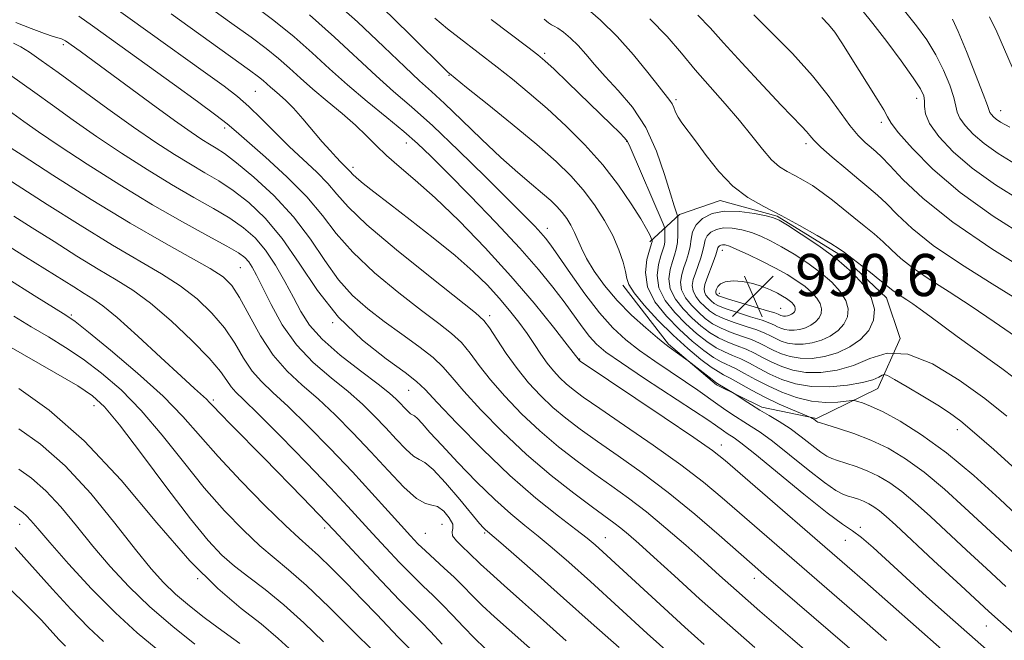
# Model space of a CAD drawing. Extents: x 2089800 to 2092700, y 307300 to 310200.
# Drawn here: x 2090261 to 2090448, y 308320 to 308438 of the extents above; entities that cross this region are included whole.
import ezdxf

# ---------------------------------------------------------------- set-up
doc = ezdxf.new("R2010")
doc.units = 0
doc.header["$MEASUREMENT"] = 0
for name, color, linetype, lineweight in [('BREAKLINE DTM HARD', 7, 'Continuous', 0), ('CONTOUR INDEX', 41, 'Continuous', 13), ('CONTOUR INTERMEDIATE', 44, 'Continuous', 0), ('SPOT ELEVATION', 7, 'Continuous', 0), ('SPOT ELEVATION DTM', 2, 'Continuous', 13)]:
    doc.layers.add(name, color=color, linetype=linetype, lineweight=lineweight)
doc.styles.add('Style-WORKING', font='WORKING.shx')

# ---------------------------------------------------------------- blocks, each defined once
blk = doc.blocks.new('SPOT')
at = {"layer": 'SPOT ELEVATION'}
for p, q in [((-3.91, -3.91), (3.82, 3.81)), ((-1.65, 3.77), (1.72, -3.93))]:
    blk.add_line(p, q, dxfattribs=at)

msp = doc.modelspace()

# ---------------------------------------------------------------- linework, layer by layer
at = {"layer": 'BREAKLINE DTM HARD'}
msp.add_polyline3d([(2090380.63, 308395.47, 977.68), (2090386.23, 308400.68, 982.26), (2090393.99, 308403.3, 983.42), (2090404.81, 308400.32, 983.81), (2090417.37, 308392.59, 983.73), (2090425.61, 308384.85, 983.38), (2090428.24, 308377.08, 982), (2090423.95, 308367.56, 979.15), (2090412.31, 308361.89, 976.21), (2090401.93, 308364.01, 974.44), (2090393.27, 308368.3, 973.7), (2090384.17, 308376.04, 974.22), (2090375.48, 308387.24, 975.6)], dxfattribs=at)
at = {"layer": 'CONTOUR INDEX', "flags": 128}
for points, elevation in [([(2090305.048, 308440.602), (2090309.104, 308437.538), (2090312.935, 308434.453), (2090316.395, 308431.411), (2090319.691, 308428.377), (2090323.115, 308425.294), (2090326.84, 308422.152), (2090330.557, 308419.126), (2090333.835, 308416.439), (2090336.442, 308414.165), (2090338.945, 308411.777), (2090342.108, 308408.596), (2090346.425, 308404.196), (2090351.299, 308399.146), (2090355.862, 308394.268), (2090359.441, 308390.203), (2090362.146, 308386.878), (2090364.284, 308384.044), (2090367.712, 308379.28), (2090369.111, 308377.453), (2090370.444, 308376.001), (2090372.257, 308374.503), (2090375.199, 308372.438), (2090379.61, 308369.501), (2090388.886, 308363.418), (2090391.619, 308361.605), (2090393.093, 308360.601), (2090394.644, 308359.517), (2090395.326, 308359.06), (2090396.634, 308358.223), (2090397.938, 308357.258), (2090400.56, 308355.161), (2090409.884, 308347.507), (2090414.327, 308343.962), (2090417.252, 308341.81), (2090419.146, 308340.531), (2090420.853, 308339.277), (2090423.07, 308337.358), (2090429.334, 308331.581), (2090433.228, 308328.049), (2090437.133, 308324.558), (2090445.123, 308317.499)], 970), ([(2090260.011, 308437.154), (2090262.948, 308436.014), (2090265.463, 308435.078), (2090267.148, 308434.508), (2090268.722, 308434.053), (2090269.127, 308433.887), (2090269.466, 308433.687), (2090272.243, 308431.69), (2090285.775, 308421.762), (2090290.233, 308418.526), (2090293.375, 308416.302), (2090295.416, 308414.931), (2090296.842, 308414.052), (2090298.125, 308413.294), (2090299.706, 308412.252), (2090302.014, 308410.512), (2090305.304, 308407.78), (2090309.128, 308404.244), (2090312.866, 308400.212), (2090316.043, 308395.995), (2090318.79, 308391.903), (2090321.385, 308388.249), (2090324.071, 308385.246), (2090326.949, 308382.705), (2090330.081, 308380.337), (2090333.449, 308377.932), (2090336.702, 308375.582), (2090339.409, 308373.46), (2090341.331, 308371.622), (2090343.018, 308369.668), (2090345.211, 308367.085), (2090348.466, 308363.531), (2090352.583, 308359.344), (2090357.175, 308355.036), (2090361.846, 308351.062), (2090366.161, 308347.667), (2090369.679, 308345.04), (2090373.758, 308342.076), (2090375.096, 308341.053), (2090376.566, 308339.83), (2090378.543, 308338.087), (2090381.378, 308335.52), (2090385.305, 308331.942), (2090390.067, 308327.626), (2090395.282, 308322.96), (2090400.586, 308318.317)], 960), ([(2090350.453, 308437.714), (2090357.373, 308432.49), (2090359.275, 308431.038), (2090360.667, 308429.872), (2090362.381, 308428.278), (2090365.002, 308425.774), (2090373.279, 308417.776), (2090374.805, 308416.269), (2090375.764, 308415.269), (2090376.332, 308414.541), (2090376.858, 308413.493), (2090383.129, 308398.874), (2090383.428, 308398.06), (2090383.478, 308397.612), (2090383.489, 308396.976), (2090383.482, 308396.179), (2090383.433, 308395.387), (2090383.315, 308394.7), (2090383.092, 308393.924), (2090382.728, 308392.798), (2090382.256, 308391.133), (2090381.994, 308389.043), (2090382.329, 308386.717), (2090383.525, 308384.333), (2090385.348, 308382.017), (2090387.438, 308379.884), (2090389.493, 308378.034), (2090391.423, 308376.511), (2090393.198, 308375.345), (2090394.806, 308374.524), (2090396.334, 308373.883), (2090397.889, 308373.217), (2090399.566, 308372.37), (2090401.41, 308371.378), (2090403.45, 308370.324), (2090405.726, 308369.304), (2090408.324, 308368.466), (2090411.338, 308367.969), (2090414.761, 308367.919), (2090418.175, 308368.214), (2090421.058, 308368.7), (2090423.017, 308369.236), (2090424.179, 308369.73), (2090424.797, 308370.107), (2090425.171, 308370.272), (2090425.774, 308370.059), (2090427.12, 308369.288), (2090429.525, 308367.873), (2090432.497, 308366.108), (2090435.346, 308364.388), (2090437.606, 308362.946), (2090439.723, 308361.394), (2090442.372, 308359.184), (2090446.006, 308355.969), (2090454.282, 308348.541)], 980), ([(2090400.357, 308438.604), (2090403.7, 308435.343), (2090407.708, 308431.259), (2090411.54, 308427.043), (2090414.543, 308423.28), (2090418.622, 308417.583), (2090420.208, 308415.692), (2090421.582, 308414.334), (2090422.706, 308413.37), (2090423.618, 308412.608), (2090424.653, 308411.639), (2090426.223, 308410.001), (2090428.738, 308407.33), (2090432.607, 308403.674), (2090438.238, 308399.178), (2090445.668, 308394.113), (2090453.457, 308389.237)], 990), ([(2090445.233, 308438.257), (2090446.625, 308435.414), (2090449.533, 308428.686)], 1000), ([(2090255.386, 308409.364), (2090266.009, 308402.583), (2090272.272, 308398.625), (2090278.416, 308394.846), (2090287.736, 308389.382), (2090291.3, 308387.085), (2090294.49, 308384.613), (2090297.313, 308381.934), (2090299.711, 308379.095), (2090301.673, 308376.172), (2090303.36, 308373.364), (2090304.977, 308370.904), (2090306.743, 308368.885), (2090308.933, 308366.847), (2090311.832, 308364.193), (2090315.593, 308360.517), (2090319.833, 308356.186), (2090324.033, 308351.755), (2090327.753, 308347.713), (2090330.858, 308344.26), (2090333.293, 308341.526), (2090335.07, 308339.559), (2090336.488, 308338.072), (2090337.913, 308336.697), (2090341.503, 308333.441), (2090343.364, 308331.699), (2090345.074, 308329.989), (2090346.787, 308328.237), (2090348.728, 308326.329), (2090351.071, 308324.174), (2090360.001, 308316.226)], 950), ([(2090394.949, 308387.892), (2090394.022, 308387.494), (2090393.534, 308386.963), (2090393.305, 308386.464), (2090393.183, 308386.12), (2090393.132, 308385.904), (2090393.148, 308385.752), (2090393.22, 308385.608), (2090393.329, 308385.469), (2090393.455, 308385.341), (2090393.644, 308385.211), (2090394.219, 308384.987), (2090395.572, 308384.56), (2090402.97, 308382.379), (2090404.364, 308381.942), (2090405, 308381.713), (2090405.496, 308381.488), (2090405.755, 308381.404), (2090406.056, 308381.354), (2090406.403, 308381.353), (2090406.779, 308381.405), (2090407.161, 308381.517), (2090407.525, 308381.691), (2090407.844, 308381.916), (2090408.087, 308382.184), (2090408.23, 308382.483), (2090408.257, 308382.809), (2090408.159, 308383.16), (2090407.93, 308383.531), (2090407.581, 308383.916), (2090407.129, 308384.309), (2090406.572, 308384.711), (2090405.844, 308385.158), (2090404.861, 308385.69), (2090403.563, 308386.324), (2090401.985, 308386.975), (2090400.184, 308387.532), (2090398.254, 308387.897), (2090396.422, 308388.027), (2090394.949, 308387.892)], 990), ([(2090258.698, 308375.654), (2090267.666, 308370.494), (2090271.798, 308368.061), (2090274.623, 308366.217), (2090276.896, 308364.124), (2090279.743, 308360.66), (2090283.927, 308355.147), (2090288.779, 308348.68), (2090293.267, 308342.801), (2090296.636, 308338.668), (2090299.22, 308335.924), (2090301.624, 308333.831), (2090304.352, 308331.74), (2090307.48, 308329.359), (2090310.983, 308326.484), (2090314.776, 308323.033), (2090318.547, 308319.404)], 940), ([(2090259.904, 308337.34), (2090267.031, 308329.412), (2090270.503, 308325.63), (2090273.847, 308322.165), (2090276.727, 308319.475)], 930)]:
    msp.add_lwpolyline(points, dxfattribs=dict(at, elevation=elevation))
at = {"layer": 'CONTOUR INTERMEDIATE', "flags": 128}
for points, elevation in [([(2090274.607, 308443.085), (2090285.133, 308435.479), (2090296.083, 308427.624), (2090299.676, 308425.03), (2090302.205, 308423.088), (2090304.363, 308421.199), (2090306.714, 308418.902), (2090309.293, 308416.293), (2090312.002, 308413.611), (2090317.263, 308408.694), (2090319.393, 308406.546), (2090321.104, 308404.529), (2090323.229, 308402.123), (2090326.811, 308398.7), (2090332.432, 308393.943), (2090338.824, 308388.797), (2090347.467, 308381.987), (2090349.063, 308380.54), (2090350.12, 308379.137), (2090351.511, 308376.981), (2090353.299, 308374.249), (2090355.347, 308371.364), (2090357.534, 308368.672), (2090359.817, 308366.224), (2090362.17, 308363.996), (2090364.613, 308361.932), (2090367.348, 308359.845), (2090370.622, 308357.516), (2090374.608, 308354.761), (2090379.174, 308351.532), (2090384.111, 308347.818), (2090389.155, 308343.709), (2090393.813, 308339.711), (2090400.06, 308334.204), (2090402.307, 308332.248), (2090421.33, 308315.856)], 964), ([(2090291.137, 308444.185), (2090301.12, 308436.992), (2090304.762, 308434.351), (2090307.643, 308432.193), (2090310.005, 308430.296), (2090312.095, 308428.46), (2090314.171, 308426.562), (2090316.494, 308424.504), (2090319.216, 308422.232), (2090322.064, 308419.883), (2090324.656, 308417.643), (2090326.737, 308415.64), (2090328.564, 308413.775), (2090330.519, 308411.89), (2090332.941, 308409.803), (2090335.99, 308407.221), (2090339.781, 308403.827), (2090344.336, 308399.429), (2090349.293, 308394.331), (2090354.195, 308388.967), (2090358.618, 308383.78), (2090362.266, 308379.26), (2090364.878, 308375.909), (2090367.165, 308372.956), (2090367.38, 308372.802), (2090383.353, 308362.087), (2090388.953, 308358.289), (2090392.5, 308355.798), (2090394.947, 308353.885), (2090397.798, 308351.438), (2090418.122, 308333.829), (2090421.493, 308330.869), (2090441.008, 308313.625)], 968), ([(2090319.169, 308442.494), (2090325.019, 308437.3), (2090330.045, 308432.54), (2090334.001, 308428.711), (2090336.807, 308426.085), (2090339.069, 308424.047), (2090341.56, 308421.755), (2090344.838, 308418.612), (2090348.59, 308414.99), (2090352.287, 308411.502), (2090355.49, 308408.64), (2090358.124, 308406.403), (2090360.203, 308404.667), (2090361.765, 308403.303), (2090362.948, 308402.153), (2090363.913, 308401.056), (2090364.793, 308399.878), (2090365.593, 308398.609), (2090366.289, 308397.27), (2090367.588, 308394.234), (2090368.576, 308392.272), (2090370.036, 308389.871), (2090371.98, 308387.16), (2090374.384, 308384.318), (2090377.148, 308381.543), (2090379.874, 308379.086), (2090382.091, 308377.213), (2090383.476, 308376.087), (2090384.297, 308375.459), (2090387.882, 308372.864), (2090392.437, 308369.291), (2090393.116, 308368.779), (2090393.535, 308368.5), (2090396.646, 308366.64), (2090396.986, 308366.42), (2090398.536, 308365.378), (2090399.91, 308364.483), (2090401.538, 308363.476), (2090403.314, 308362.438), (2090405.222, 308361.3), (2090407.265, 308359.957), (2090409.407, 308358.372), (2090413.1, 308355.487), (2090414.253, 308354.699), (2090415.187, 308354.255), (2090416.299, 308353.9), (2090417.887, 308353.421), (2090419.842, 308352.774), (2090421.953, 308351.956), (2090424.062, 308350.949), (2090426.219, 308349.662), (2090428.528, 308347.99), (2090431.085, 308345.849), (2090433.955, 308343.25), (2090440.818, 308336.856), (2090444.616, 308333.345), (2090448.338, 308329.947)], 974), ([(2090329.624, 308440.088), (2090334.964, 308434.904), (2090342.262, 308427.637), (2090342.482, 308427.439), (2090345.765, 308424.825), (2090349.644, 308421.717), (2090354.437, 308417.832), (2090359.085, 308413.975), (2090362.763, 308410.753), (2090365.593, 308407.996), (2090367.933, 308405.336), (2090370.063, 308402.494), (2090371.966, 308399.544), (2090373.548, 308396.645), (2090374.736, 308393.956), (2090375.543, 308391.626), (2090376.004, 308389.803), (2090376.225, 308388.519), (2090376.6, 308387.357), (2090377.594, 308385.784), (2090379.526, 308383.431), (2090382.14, 308380.587), (2090385.031, 308377.701), (2090387.832, 308375.163), (2090390.305, 308373.121), (2090392.248, 308371.659), (2090393.569, 308370.785), (2090394.618, 308370.207), (2090395.856, 308369.553), (2090399.909, 308367.271), (2090402.501, 308365.908), (2090405.217, 308364.625), (2090407.713, 308363.536), (2090411.2, 308362.076), (2090411.568, 308361.87), (2090411.799, 308361.723), (2090412.385, 308361.282), (2090412.554, 308361.189), (2090413.055, 308361.026), (2090414.28, 308360.665), (2090416.489, 308360.001), (2090419.413, 308359.031), (2090422.652, 308357.776), (2090425.901, 308356.224), (2090429.224, 308354.241), (2090432.781, 308351.665), (2090436.644, 308348.437), (2090440.538, 308344.925), (2090449.489, 308336.582)], 976), ([(2090368.348, 308440.051), (2090371.245, 308437.586), (2090374.396, 308434.506), (2090377.482, 308431.037), (2090380.226, 308427.667), (2090382.357, 308424.948), (2090384.429, 308422.334), (2090384.83, 308421.695), (2090385.147, 308420.974), (2090385.502, 308420.121), (2090385.99, 308419.163), (2090386.708, 308418.082), (2090389.268, 308414.641), (2090391.291, 308411.89), (2090393.725, 308408.833), (2090396.42, 308406.03), (2090399.264, 308403.886), (2090402.293, 308402.169), (2090405.578, 308400.493), (2090409.093, 308398.592), (2090412.418, 308396.693), (2090415.035, 308395.144), (2090416.622, 308394.163), (2090417.657, 308393.446), (2090422.596, 308389.614), (2090424.374, 308388.203), (2090425.52, 308387.251), (2090426.221, 308386.648), (2090426.805, 308386.184), (2090427.539, 308385.685), (2090429.462, 308384.444), (2090430.6, 308383.665), (2090431.999, 308382.665), (2090433.841, 308381.316), (2090439.026, 308377.494), (2090441.965, 308375.363), (2090447.526, 308371.404), (2090449.912, 308369.633)], 984), ([(2090420.915, 308439.58), (2090423.006, 308437.002), (2090425.651, 308433.566), (2090428.406, 308429.864), (2090430.696, 308426.67), (2090432.087, 308424.551), (2090432.716, 308423.241), (2090432.866, 308422.265), (2090432.838, 308421.199), (2090433.021, 308419.82), (2090433.822, 308417.956), (2090435.573, 308415.501), (2090438.294, 308412.604), (2090441.926, 308409.479), (2090446.355, 308406.323), (2090451.236, 308403.262)], 994), ([(2090429.043, 308439.381), (2090431.327, 308436.562), (2090433.28, 308433.843), (2090434.974, 308431.047), (2090436.453, 308428.087), (2090437.642, 308425.245), (2090438.441, 308422.897), (2090438.824, 308421.284), (2090439.076, 308420.124), (2090439.557, 308419), (2090440.563, 308417.59), (2090442.126, 308415.926), (2090444.213, 308414.131), (2090446.83, 308412.279), (2090450.142, 308410.256)], 996), ([(2090271.995, 308438.393), (2090274.613, 308436.525), (2090290.219, 308425.293), (2090294.583, 308422.127), (2090298.058, 308419.565), (2090300.25, 308417.872), (2090301.915, 308416.465), (2090307.512, 308411.56), (2090311.582, 308407.85), (2090315.403, 308404), (2090318.358, 308400.446), (2090320.982, 308397.036), (2090324.098, 308393.475), (2090328.252, 308389.594), (2090332.887, 308385.751), (2090337.169, 308382.428), (2090340.458, 308379.959), (2090342.883, 308378.061), (2090344.764, 308376.299), (2090346.421, 308374.301), (2090348.158, 308371.959), (2090350.279, 308369.225), (2090353, 308366.101), (2090356.2, 308362.784), (2090359.672, 308359.516), (2090363.229, 308356.497), (2090366.755, 308353.756), (2090370.151, 308351.278), (2090373.371, 308349.005), (2090376.575, 308346.707), (2090379.971, 308344.108), (2090383.676, 308341.045), (2090387.425, 308337.791), (2090390.858, 308334.732), (2090393.834, 308332.056), (2090397.079, 308329.164), (2090401.539, 308325.259), (2090407.728, 308319.913), (2090414.443, 308314.153)], 962), ([(2090289.595, 308438.787), (2090304.476, 308428.099), (2090306.181, 308426.847), (2090307.075, 308426.139), (2090307.772, 308425.527), (2090308.464, 308424.894), (2090309.238, 308424.208), (2090310.178, 308423.411), (2090311.352, 308422.354), (2090312.828, 308420.861), (2090314.619, 308418.851), (2090318.319, 308414.488), (2090319.787, 308412.802), (2090320.94, 308411.537), (2090321.83, 308410.612), (2090323.382, 308409.091), (2090323.675, 308408.749), (2090324.08, 308408.308), (2090324.815, 308407.629), (2090326.094, 308406.569), (2090328.117, 308404.977), (2090331.079, 308402.695), (2090335.029, 308399.668), (2090339.429, 308396.241), (2090343.595, 308392.855), (2090346.993, 308389.857), (2090349.702, 308387.208), (2090351.953, 308384.769), (2090353.94, 308382.428), (2090355.71, 308380.174), (2090357.274, 308378.018), (2090358.652, 308375.978), (2090359.9, 308374.089), (2090361.087, 308372.392), (2090362.268, 308370.913), (2090363.459, 308369.622), (2090364.668, 308368.476), (2090365.996, 308367.367), (2090367.941, 308365.935), (2090371.094, 308363.755), (2090375.782, 308360.573), (2090381.263, 308356.809), (2090386.532, 308353.053), (2090390.828, 308349.753), (2090394.38, 308346.798), (2090404.74, 308337.781), (2090417.109, 308327.103), (2090421.412, 308323.363), (2090425.64, 308319.655)], 966), ([(2090315.865, 308438.611), (2090320.652, 308434.396), (2090328.558, 308427.003), (2090331.883, 308424.059), (2090335.29, 308421.113), (2090339.307, 308417.499), (2090344.223, 308412.827), (2090349.36, 308407.799), (2090353.799, 308403.389), (2090356.849, 308400.335), (2090358.73, 308398.418), (2090359.891, 308397.185), (2090360.77, 308396.169), (2090361.763, 308394.855), (2090363.258, 308392.717), (2090365.509, 308389.446), (2090368.236, 308385.599), (2090371.028, 308381.952), (2090373.583, 308379.088), (2090376.039, 308376.834), (2090378.645, 308374.826), (2090381.559, 308372.782), (2090387.362, 308368.881), (2090389.721, 308367.257), (2090393.529, 308364.561), (2090395.265, 308363.356), (2090396.92, 308362.245), (2090398.45, 308361.268), (2090399.886, 308360.39), (2090401.569, 308359.286), (2090403.912, 308357.559), (2090407.139, 308354.997), (2090410.69, 308352.135), (2090413.815, 308349.693), (2090415.953, 308348.209), (2090417.319, 308347.484), (2090418.318, 308347.136), (2090419.286, 308346.841), (2090420.272, 308346.516), (2090421.254, 308346.137), (2090422.223, 308345.674), (2090423.214, 308345.083), (2090424.275, 308344.314), (2090425.525, 308343.26), (2090427.372, 308341.576), (2090434.58, 308334.874), (2090439.743, 308330.108), (2090445.106, 308325.214), (2090450.062, 308320.77)], 972), ([(2090339.716, 308437.984), (2090342.097, 308435.985), (2090344.324, 308434.223), (2090351.569, 308428.657), (2090354.472, 308426.365), (2090357.653, 308423.754), (2090361.074, 308420.797), (2090364.67, 308417.486), (2090368.261, 308413.891), (2090371.64, 308410.102), (2090374.616, 308406.259), (2090377.064, 308402.704), (2090378.876, 308399.829), (2090379.998, 308397.916), (2090380.586, 308396.807), (2090381.015, 308395.828), (2090381.024, 308395.678), (2090381.017, 308395.459), (2090380.986, 308395.319), (2090380.544, 308393.888), (2090380.05, 308392.083), (2090379.763, 308389.664), (2090380.165, 308386.91), (2090381.586, 308384.077), (2090383.751, 308381.326), (2090386.235, 308378.792), (2090388.662, 308376.599), (2090390.864, 308374.816), (2090392.723, 308373.502), (2090394.188, 308372.654), (2090396.872, 308371.385), (2090398.607, 308370.456), (2090400.692, 308369.311), (2090403.086, 308368.071), (2090405.733, 308366.863), (2090408.525, 308365.842), (2090411.339, 308365.167), (2090414.032, 308364.938), (2090416.365, 308365.012), (2090419.032, 308365.288), (2090419.552, 308365.277), (2090420.085, 308365.141), (2090421.029, 308364.842), (2090422.597, 308364.23), (2090424.954, 308363.126), (2090428.215, 308361.359), (2090432.288, 308358.804), (2090437.034, 308355.341), (2090442.204, 308351.025), (2090447.121, 308346.599), (2090454.803, 308339.413)], 978), ([(2090360.481, 308437.795), (2090361.31, 308437.091), (2090361.876, 308436.734), (2090362.4, 308436.489), (2090363.112, 308436.086), (2090364.176, 308435.31), (2090365.507, 308434.177), (2090366.955, 308432.762), (2090368.428, 308431.115), (2090370.072, 308429.192), (2090372.092, 308426.928), (2090374.595, 308424.248), (2090377.302, 308421.039), (2090379.833, 308417.181), (2090381.881, 308412.706), (2090383.425, 308408.247), (2090384.512, 308404.592), (2090385.201, 308402.318), (2090385.588, 308401.171), (2090385.874, 308400.44), (2090385.913, 308400.121), (2090385.933, 308399.458), (2090385.954, 308398.275), (2090385.941, 308396.789), (2090385.85, 308395.316), (2090385.643, 308394.08), (2090385.325, 308392.951), (2090384.911, 308391.708), (2090384.461, 308390.183), (2090384.224, 308388.422), (2090384.493, 308386.524), (2090385.464, 308384.588), (2090386.944, 308382.707), (2090388.642, 308380.975), (2090390.323, 308379.469), (2090391.983, 308378.207), (2090393.673, 308377.188), (2090395.425, 308376.393), (2090397.191, 308375.721), (2090398.905, 308375.05), (2090400.526, 308374.285), (2090402.128, 308373.445), (2090403.813, 308372.577), (2090405.68, 308371.741), (2090407.81, 308371.054), (2090410.282, 308370.646), (2090413.129, 308370.632), (2090416.212, 308371.066), (2090419.346, 308371.986), (2090422.438, 308373.284), (2090425.76, 308374.272), (2090429.675, 308374.119), (2090434.386, 308372.259), (2090439.458, 308369.19), (2090444.294, 308365.678), (2090448.495, 308362.306)], 982), ([(2090380.613, 308437.856), (2090383.875, 308434.483), (2090386.618, 308431.31), (2090389.251, 308428.167), (2090392.076, 308424.932), (2090394.963, 308421.679), (2090397.672, 308418.526), (2090400.018, 308415.602), (2090402.019, 308413.067), (2090403.746, 308411.087), (2090405.277, 308409.754), (2090406.722, 308408.851), (2090408.196, 308408.086), (2090409.795, 308407.21), (2090411.528, 308406.15), (2090413.384, 308404.877), (2090415.344, 308403.383), (2090417.364, 308401.755), (2090419.39, 308400.102), (2090421.371, 308398.513), (2090423.255, 308396.978), (2090424.99, 308395.469), (2090426.595, 308393.943), (2090428.363, 308392.315), (2090430.661, 308390.489), (2090433.754, 308388.383), (2090437.519, 308385.971), (2090441.731, 308383.245), (2090446.107, 308380.274), (2090450.119, 308377.453)], 986), ([(2090389.763, 308438.589), (2090392.062, 308436.17), (2090394.594, 308433.33), (2090398.111, 308429.471), (2090402.067, 308425.207), (2090405.594, 308421.455), (2090409.501, 308417.371), (2090410.38, 308416.424), (2090411.018, 308415.668), (2090411.81, 308414.787), (2090413.156, 308413.483), (2090415.303, 308411.581), (2090417.872, 308409.391), (2090420.327, 308407.345), (2090422.281, 308405.741), (2090423.928, 308404.331), (2090425.607, 308402.735), (2090427.669, 308400.635), (2090430.505, 308397.983), (2090434.516, 308394.794), (2090439.86, 308391.159), (2090445.721, 308387.466), (2090451.039, 308384.174)], 988), ([(2090413.318, 308438.096), (2090414.611, 308436.807), (2090415.77, 308435.305), (2090417.116, 308433.279), (2090420.398, 308428.049), (2090423.853, 308422.601), (2090425.092, 308420.556), (2090425.81, 308419.23), (2090426.524, 308418.04), (2090427.913, 308416.22), (2090430.531, 308413.208), (2090434.455, 308409.257), (2090439.64, 308404.828), (2090445.881, 308400.366), (2090452.33, 308396.268)], 992), ([(2090438.153, 308437.823), (2090439.252, 308435.423), (2090440.819, 308431.622), (2090442.568, 308427.25), (2090444.015, 308423.529), (2090444.81, 308421.37), (2090445.131, 308420.427), (2090445.293, 308420.045), (2090445.553, 308419.679), (2090445.959, 308419.247), (2090446.5, 308418.782), (2090447.305, 308418.236), (2090449.048, 308417.25)], 998), ([(2090259.588, 308433.255), (2090260.988, 308432.515), (2090262.629, 308431.496), (2090264.878, 308429.954), (2090268.11, 308427.635), (2090277.534, 308420.777), (2090282.44, 308417.273), (2090286.648, 308414.379), (2090290.188, 308412.072), (2090293.244, 308410.204), (2090296.003, 308408.61), (2090298.654, 308407.042), (2090301.387, 308405.232), (2090304.347, 308402.929), (2090307.481, 308399.946), (2090310.691, 308396.113), (2090313.937, 308391.383), (2090317.42, 308386.209), (2090321.404, 308381.171), (2090325.969, 308376.771), (2090330.463, 308373.212), (2090334.053, 308370.622), (2090336.242, 308368.942), (2090337.877, 308367.377), (2090340.143, 308364.946), (2090343.906, 308360.979), (2090348.763, 308356.056), (2090353.995, 308351.067), (2090358.948, 308346.76), (2090363.236, 308343.319), (2090366.539, 308340.785), (2090368.7, 308339.105), (2090370.199, 308337.859), (2090371.678, 308336.535), (2090383.314, 308325.835), (2090387.262, 308322.23), (2090390.918, 308318.925)], 958), ([(2090258.853, 308427.262), (2090263.641, 308423.843), (2090266.979, 308421.423), (2090270.929, 308418.587), (2090275.365, 308415.491), (2090280.133, 308412.3), (2090284.985, 308409.193), (2090289.647, 308406.357), (2090293.88, 308403.926), (2090297.601, 308401.831), (2090300.761, 308399.951), (2090303.353, 308398.147), (2090305.534, 308396.202), (2090307.503, 308393.88), (2090309.409, 308391.041), (2090311.21, 308387.937), (2090312.815, 308384.912), (2090314.236, 308382.208), (2090315.889, 308379.647), (2090318.296, 308376.941), (2090321.74, 308373.93), (2090325.575, 308370.938), (2090328.92, 308368.413), (2090331.117, 308366.675), (2090332.394, 308365.545), (2090333.203, 308364.713), (2090333.913, 308363.941), (2090334.554, 308363.267), (2090335.075, 308362.794), (2090335.461, 308362.565), (2090335.847, 308362.36), (2090336.409, 308361.895), (2090337.324, 308360.911), (2090338.795, 308359.251), (2090341.027, 308356.782), (2090344.109, 308353.492), (2090347.649, 308349.854), (2090351.135, 308346.457), (2090354.177, 308343.741), (2090356.861, 308341.533), (2090359.398, 308339.505), (2090362.036, 308337.319), (2090365.184, 308334.583), (2090369.291, 308330.892), (2090380.08, 308321.032), (2090384.771, 308316.805)], 956), ([(2090258.058, 308420.865), (2090261.577, 308418.33), (2090264.341, 308416.385), (2090268.289, 308413.71), (2090273.619, 308410.22), (2090279.783, 308406.314), (2090286.049, 308402.509), (2090291.758, 308399.242), (2090296.548, 308396.62), (2090300.134, 308394.671), (2090302.358, 308393.366), (2090303.586, 308392.458), (2090304.314, 308391.647), (2090304.982, 308390.632), (2090305.809, 308389.115), (2090308.573, 308383.529), (2090310.709, 308379.713), (2090313.398, 308375.902), (2090316.605, 308372.537), (2090320.011, 308369.61), (2090323.224, 308367.006), (2090325.951, 308364.613), (2090328.274, 308362.349), (2090330.373, 308360.136), (2090332.372, 308357.962), (2090334.179, 308356.06), (2090335.647, 308354.73), (2090336.734, 308354.084), (2090337.824, 308353.506), (2090339.407, 308352.195), (2090341.777, 308349.641), (2090344.459, 308346.492), (2090348.241, 308341.944), (2090348.997, 308341.081), (2090349.376, 308340.696), (2090349.731, 308340.381), (2090352.257, 308338.226), (2090355.272, 308335.626), (2090359.369, 308332.048), (2090364.203, 308327.751), (2090369.436, 308323.031), (2090374.752, 308318.326)], 954), ([(2090257.752, 308414.184), (2090261.213, 308411.928), (2090267.08, 308408.153), (2090274.383, 308403.537), (2090281.785, 308399.007), (2090288.159, 308395.31), (2090293.241, 308392.483), (2090296.98, 308390.382), (2090299.436, 308388.785), (2090301.105, 308387.151), (2090302.59, 308384.861), (2090304.386, 308381.517), (2090306.532, 308377.619), (2090308.959, 308373.89), (2090311.607, 308370.855), (2090314.463, 308368.247), (2090317.528, 308365.599), (2090320.784, 308362.551), (2090324.154, 308359.153), (2090327.543, 308355.56), (2090330.832, 308351.982), (2090333.805, 308348.854), (2090336.219, 308346.665), (2090337.928, 308345.7), (2090339.165, 308345.432), (2090340.255, 308345.129), (2090341.423, 308344.25), (2090342.474, 308343.011), (2090343.11, 308341.82), (2090343.165, 308340.972), (2090342.999, 308340.317), (2090343.103, 308339.595), (2090343.828, 308338.617), (2090344.965, 308337.483), (2090346.165, 308336.365), (2090348.412, 308334.185), (2090350.21, 308332.523), (2090352.926, 308330.112), (2090356.412, 308327.044), (2090360.402, 308323.498), (2090364.71, 308319.64)], 952), ([(2090259.622, 308400.363), (2090263.151, 308398.136), (2090267.292, 308395.506), (2090271.655, 308392.753), (2090275.718, 308390.254), (2090279.133, 308388.23), (2090282.257, 308386.265), (2090285.619, 308383.789), (2090289.544, 308380.44), (2090293.521, 308376.718), (2090296.832, 308373.33), (2090298.96, 308370.827), (2090300.187, 308369.109), (2090300.995, 308367.918), (2090301.88, 308366.914), (2090303.402, 308365.447), (2090306.136, 308362.786), (2090310.377, 308358.512), (2090315.31, 308353.447), (2090319.844, 308348.723), (2090323.173, 308345.18), (2090327.891, 308340.014), (2090330.395, 308337.303), (2090333.016, 308334.529), (2090335.458, 308332.029), (2090337.514, 308330.028), (2090339.329, 308328.307), (2090341.135, 308326.537), (2090343.106, 308324.481), (2090345.183, 308322.271), (2090347.247, 308320.135), (2090349.215, 308318.236)], 948), ([(2090389.393, 308398.677), (2090388.749, 308397.35), (2090388.468, 308395.976), (2090388.281, 308394.605), (2090387.976, 308393.272), (2090387.559, 308391.954), (2090387.094, 308390.617), (2090386.667, 308389.232), (2090386.454, 308387.801), (2090386.656, 308386.331), (2090387.403, 308384.843), (2090388.54, 308383.398), (2090389.845, 308382.066), (2090391.153, 308380.905), (2090392.542, 308379.902), (2090394.147, 308379.031), (2090396.043, 308378.262), (2090398.049, 308377.559), (2090399.921, 308376.882), (2090401.485, 308376.199), (2090404.177, 308374.83), (2090405.634, 308374.178), (2090407.296, 308373.641), (2090409.225, 308373.323), (2090411.448, 308373.312), (2090413.854, 308373.651), (2090416.3, 308374.369), (2090418.634, 308375.478), (2090420.676, 308376.925), (2090422.236, 308378.637), (2090423.146, 308380.553), (2090423.32, 308382.644), (2090422.692, 308384.889), (2090421.224, 308387.263), (2090418.99, 308389.73), (2090416.093, 308392.248), (2090412.722, 308394.736), (2090409.409, 308396.955), (2090406.774, 308398.627), (2090405.201, 308399.577), (2090404.125, 308400.051), (2090402.745, 308400.397), (2090400.485, 308400.859), (2090397.665, 308401.259), (2090394.831, 308401.317), (2090392.442, 308400.827), (2090390.618, 308399.888), (2090389.393, 308398.677)], 984), ([(2090391.533, 308396.601), (2090391.158, 308395.825), (2090390.95, 308394.916), (2090390.715, 308393.798), (2090390.309, 308392.434), (2090389.793, 308390.954), (2090389.277, 308389.527), (2090388.872, 308388.282), (2090388.684, 308387.179), (2090388.82, 308386.138), (2090389.342, 308385.098), (2090390.137, 308384.088), (2090391.048, 308383.158), (2090391.983, 308382.34), (2090393.101, 308381.597), (2090394.622, 308380.874), (2090396.662, 308380.131), (2090398.907, 308379.397), (2090400.938, 308378.714), (2090402.445, 308378.113), (2090403.564, 308377.579), (2090404.541, 308377.083), (2090405.588, 308376.614), (2090406.783, 308376.229), (2090408.169, 308376), (2090409.766, 308375.992), (2090411.496, 308376.236), (2090413.253, 308376.752), (2090414.931, 308377.549), (2090416.398, 308378.589), (2090417.52, 308379.819), (2090418.174, 308381.197), (2090418.299, 308382.699), (2090417.848, 308384.313), (2090416.793, 308386.019), (2090415.187, 308387.792), (2090413.105, 308389.601), (2090410.653, 308391.403), (2090408.074, 308393.092), (2090405.643, 308394.548), (2090403.559, 308395.686), (2090401.718, 308396.55), (2090399.942, 308397.217), (2090398.104, 308397.74), (2090396.291, 308398.064), (2090394.642, 308398.111), (2090393.276, 308397.83), (2090392.234, 308397.293), (2090391.533, 308396.601)], 986), ([(2090257.762, 308395.237), (2090261.885, 308392.622), (2090271.038, 308386.881), (2090273.019, 308385.662), (2090274.697, 308384.647), (2090276.598, 308383.318), (2090279.334, 308381.064), (2090283.25, 308377.542), (2090287.625, 308373.488), (2090291.467, 308369.909), (2090294.024, 308367.568), (2090296.301, 308365.529), (2090296.878, 308364.948), (2090297.612, 308364.158), (2090298.886, 308362.816), (2090300.988, 308360.667), (2090307.244, 308354.321), (2090314.527, 308346.861), (2090319.091, 308342.134), (2090320.491, 308340.646), (2090325.72, 308335.047), (2090329.544, 308330.986), (2090333.003, 308327.36), (2090335.409, 308324.912), (2090337.155, 308323.174), (2090338.906, 308321.376), (2090341.139, 308318.972)], 946), ([(2090393.673, 308394.525), (2090393.567, 308394.3), (2090393.432, 308393.856), (2090393.148, 308392.991), (2090392.643, 308391.597), (2090391.461, 308388.437), (2090391.078, 308387.332), (2090390.915, 308386.558), (2090390.984, 308385.945), (2090391.281, 308385.353), (2090391.733, 308384.779), (2090392.252, 308384.249), (2090392.814, 308383.775), (2090393.66, 308383.292), (2090395.097, 308382.717), (2090397.28, 308382.001), (2090399.765, 308381.235), (2090401.954, 308380.546), (2090403.404, 308380.028), (2090404.282, 308379.646), (2090404.904, 308379.336), (2090405.542, 308379.051), (2090406.269, 308378.816), (2090407.113, 308378.677), (2090408.085, 308378.672), (2090409.137, 308378.821), (2090410.207, 308379.135), (2090411.228, 308379.62), (2090412.121, 308380.253), (2090412.804, 308381.002), (2090413.202, 308381.84), (2090413.278, 308382.754), (2090413.003, 308383.736), (2090412.361, 308384.775), (2090411.384, 308385.854), (2090410.117, 308386.955), (2090408.585, 308388.07), (2090406.74, 308389.229), (2090404.511, 308390.47), (2090401.916, 308391.795), (2090399.311, 308393.049), (2090397.139, 308394.037), (2090395.724, 308394.621), (2090394.917, 308394.869), (2090394.453, 308394.904), (2090394.111, 308394.834), (2090393.849, 308394.699), (2090393.673, 308394.525)], 988), ([(2090258.536, 308388.43), (2090263.525, 308385.265), (2090269.526, 308381.542), (2090271.299, 308380.293), (2090273.856, 308378.273), (2090278.067, 308374.843), (2090283.179, 308370.529), (2090288.031, 308366.148), (2090291.801, 308362.29), (2090298.495, 308354.656), (2090302.832, 308350.026), (2090307.403, 308345.371), (2090311.305, 308341.543), (2090313.914, 308339.108), (2090315.743, 308337.488), (2090317.583, 308335.82), (2090320.038, 308333.449), (2090322.937, 308330.547), (2090325.92, 308327.494), (2090328.664, 308324.635), (2090332.761, 308320.327), (2090334.952, 308318.077)], 944), ([(2090259.629, 308381.325), (2090262.979, 308379.304), (2090266.232, 308377.38), (2090269.482, 308375.393), (2090272.827, 308373.167), (2090276.345, 308370.53), (2090280.037, 308367.327), (2090283.887, 308363.404), (2090287.864, 308358.718), (2090291.892, 308353.66), (2090295.881, 308348.728), (2090299.734, 308344.347), (2090303.311, 308340.648), (2090306.464, 308337.687), (2090309.17, 308335.386), (2090311.907, 308333.125), (2090315.282, 308330.146), (2090319.63, 308326.001), (2090324.216, 308321.475), (2090328.035, 308317.662)], 942), ([(2090260.623, 308367.575), (2090266.393, 308363.481), (2090273.058, 308357.661), (2090280.037, 308350.142), (2090286.868, 308342.063), (2090293.116, 308334.841), (2090298.447, 308329.535), (2090302.917, 308325.772), (2090306.684, 308322.822), (2090309.899, 308320.085), (2090312.695, 308317.491)], 938), ([(2090260.612, 308359.911), (2090264.711, 308356.997), (2090269.393, 308352.908), (2090274.265, 308347.636), (2090278.889, 308341.985), (2090282.816, 308336.962), (2090285.765, 308333.308), (2090288.116, 308330.688), (2090290.414, 308328.5), (2090293.059, 308326.273), (2090295.875, 308324.069), (2090298.538, 308322.081), (2090302.657, 308319.106)], 936), ([(2090260.601, 308352.248), (2090263.028, 308350.514), (2090265.728, 308348.156), (2090268.572, 308345.076), (2090271.545, 308341.476), (2090274.661, 308337.629), (2090277.952, 308333.764), (2090281.523, 308329.922), (2090285.497, 308326.095), (2090289.864, 308322.34), (2090294.09, 308318.974)], 934), ([(2090259.732, 308345.201), (2090261.345, 308344.03), (2090262.063, 308343.403), (2090262.879, 308342.517), (2090264.201, 308340.967), (2090266.505, 308338.295), (2090270.079, 308334.266), (2090274.453, 308329.519), (2090278.969, 308324.916), (2090283.088, 308321.14), (2090286.739, 308318.165)], 932), ([(2090259.094, 308329.304), (2090261.877, 308326.604), (2090263.72, 308324.769), (2090264.907, 308323.528), (2090267.044, 308321.16), (2090268.292, 308319.8), (2090269.481, 308318.568)], 928)]:
    msp.add_lwpolyline(points, dxfattribs=dict(at, elevation=elevation))
at = {"layer": 'SPOT ELEVATION DTM'}
for p in [(2090269.09, 308432.98, 959.7), (2090360.63, 308431.28, 980.3), (2090342.39, 308427.1, 975.9), (2090305.61, 308424.06, 965), (2090385.55, 308422.48, 984.3), (2090431.36, 308422.74, 993.4), (2090447.3, 308420.41, 998.7), (2090299.72, 308417.13, 961.6), (2090424.61, 308418.19, 991.6), (2090334.28, 308414.23, 969.3), (2090376.2, 308414.55, 979.9), (2090410.29, 308414.16, 987.6), (2090324.18, 308409.6, 966.4), (2090361.1, 308398.06, 972.6), (2090394.39, 308393.83, 988.67), (2090302.72, 308390.53, 953), (2090393.84, 308385.69, 990.64), (2090270.59, 308381.53, 944.2), (2090350.16, 308381.41, 964.4), (2090405.47, 308382.84, 991.11), (2090320.26, 308380.1, 958), (2090367.29, 308373.18, 968.1), (2090334.76, 308367.23, 957.1), (2090274.93, 308364.29, 939.3), (2090297.61, 308365.38, 946.3), (2090439.07, 308359.73, 979.4), (2090394.21, 308356.83, 968.6), (2090260.78, 308341.74, 931.3), (2090341.11, 308341.76, 950.9), (2090318.74, 308341.05, 945.6), (2090337.94, 308340.07, 951), (2090349.2, 308340.12, 953.8), (2090420.66, 308341.19, 970.3), (2090372.17, 308339.22, 958.8), (2090417.76, 308338.73, 969.2), (2090294.64, 308331.43, 938), (2090400.49, 308331.52, 963.4), (2090444.62, 308322.43, 971.2)]:
    msp.add_point(p, dxfattribs=at)

# ---------------------------------------------------------------- block references
at = {"layer": 'SPOT ELEVATION'}
msp.add_blockref('SPOT', (2090400.246, 308385.158, 990.649), dxfattribs=at)

# ---------------------------------------------------------------- texts
at = {"layer": 'SPOT ELEVATION', "style": 'Style-WORKING'}
msp.add_text('990.6', height=8, dxfattribs=at).set_placement((2090408.246, 308385.158, 990.649))

doc.saveas('drawing.dxf')
